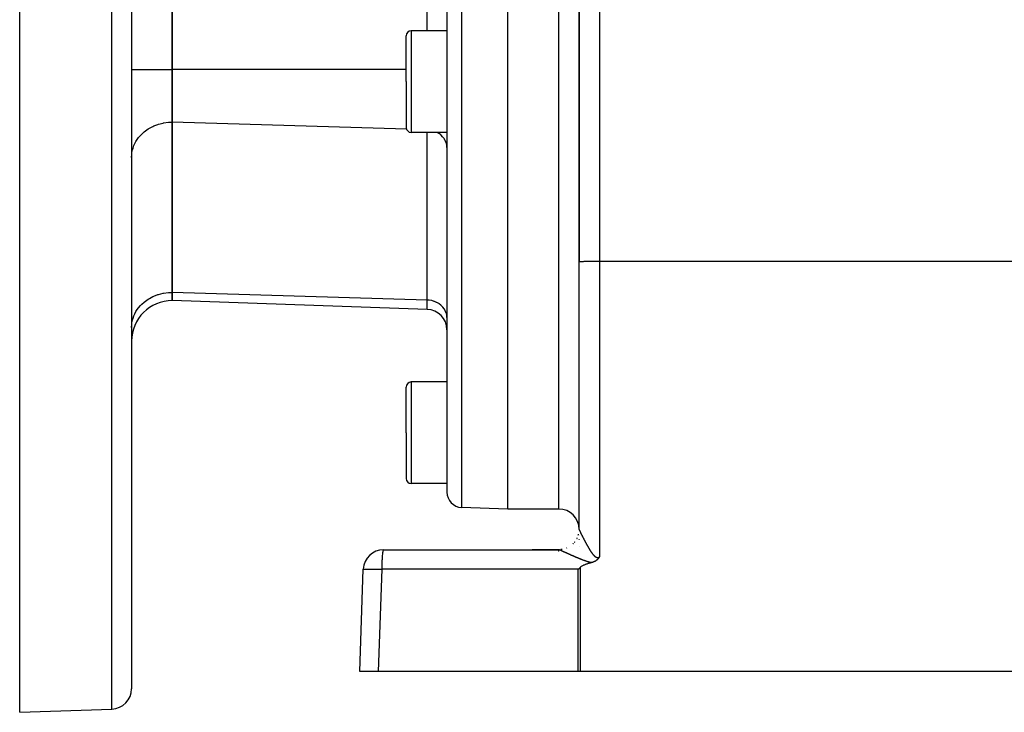
# Model space of a CAD drawing. Extents: x 24 to 864, y -453 to 196.
# Drawn here: x 460 to 557, y -208 to -140 of the extents above; entities that cross this region are included whole.
import ezdxf

# ---------------------------------------------------------------- set-up
doc = ezdxf.new("R2010")
doc.units = 0
doc.linetypes.add('DASHED', pattern=[11.05, 8.7, -2.35])
doc.layers.get('0').update_dxf_attribs({"linetype": 'CONTINUOUS'})
doc.layers.add('NEVIDI', color=4, linetype='DASHED')

msp = doc.modelspace()

# ---------------------------------------------------------------- linework, layer by layer
at = {"color": 2}
for p, q in [((515.236266, -86.310635), (515.236266, -163.986076)), ((515.236266, -163.986076), (515.236266, -86.310635)), ((475.236266, -145.053793), (475.236266, -111.567477)), ((475.236266, -111.567477), (475.236266, -145.053793)), ((471.236266, -128.310635), (471.236266, -205.99513)), ((471.236266, -128.310635), (471.236266, -205.99513)), ((502.236266, -128.310635), (502.236266, -186.652577)), ((502.236266, -128.310635), (502.236266, -186.652577)), ((508.236266, -188.310635), (508.236266, -128.310635)), ((460.236266, -208.310635), (460.236266, -139.070749)), ((502.236266, -141.266693), (498.736266, -141.266693)), ((498.236266, -146.266693), (498.236266, -141.766693)), ((498.236266, -146.266693), (498.236266, -141.766693)), ((475.236266, -150.249945), (475.236266, -145.053793)), ((475.236266, -145.053793), (475.236266, -150.249945)), ((498.236266, -146.266693), (498.236266, -150.766693)), ((498.236266, -146.266693), (498.236266, -150.766693)), ((475.236266, -166.993103), (475.236266, -150.249945)), ((475.236266, -150.249945), (475.236266, -166.993103)), ((502.236266, -151.266693), (498.736266, -151.266693)), ((515.236266, -190.311027), (515.236266, -163.986076)), ((475.236266, -167.796951), (475.236266, -166.993103)), ((475.236266, -166.993103), (475.236266, -167.796951)), ((500.306065, -168.672408), (475.236266, -167.796951)), ((502.236266, -170.671189), (502.236266, -175.810635)), ((502.236266, -170.671189), (502.236266, -175.810635)), ((502.236266, -175.810635), (498.736266, -175.810635)), ((498.236266, -180.810635), (498.236266, -176.310635)), ((498.236266, -180.810635), (498.236266, -176.310635)), ((498.236266, -180.810635), (498.236266, -185.310635)), ((498.236266, -180.810635), (498.236266, -185.310635)), ((502.236266, -185.810635), (498.736266, -185.810635)), ((508.236266, -188.310635), (503.683917, -188.151664)), ((513.236266, -188.310635), (508.236266, -188.310635)), ((515.235856, -190.331879), (515.236266, -190.311027)), ((515.236266, -190.870008), (515.236266, -190.875563)), ((515.236266, -190.875563), (515.236266, -190.870008)), ((515.236266, -191.323429), (515.236266, -191.326818)), ((515.236266, -191.326818), (515.236266, -191.323429)), ((496.016852, -192.310635), (513.236266, -192.310635)), ((513.236266, -192.310635), (510.621004, -192.310635)), ((513.236266, -192.310635), (510.621004, -192.310635)), ((513.236266, -192.310635), (510.621004, -192.310635)), ((510.621004, -192.310635), (513.236266, -192.310635)), ((513.567898, -192.279801), (513.446393, -192.29882)), ((515.236266, -191.994184), (515.236266, -191.995364)), ((515.236266, -191.995364), (515.236266, -191.994184)), ((516.378218, -193.607398), (516.313464, -193.62536)), ((516.443007, -193.589805), (516.378218, -193.607398)), ((516.448922, -193.588254), (516.443009, -193.589805)), ((516.460684, -193.5851), (516.448922, -193.588254)), ((516.490224, -193.576774), (516.460684, -193.5851)), ((516.523885, -193.566565), (516.490224, -193.576774)), ((516.530434, -193.564488), (516.523885, -193.566565)), ((516.541529, -193.5609), (516.530434, -193.564488)), ((516.569532, -193.551454), (516.541529, -193.5609)), ((516.586504, -193.545451), (516.569532, -193.551454)), ((516.607692, -193.537657), (516.586504, -193.545451)), ((516.639818, -193.525176), (516.607692, -193.537657)), ((516.64469, -193.523209), (516.639818, -193.525176)), ((516.648001, -193.52186), (516.64469, -193.523209)), ((516.680642, -193.508052), (516.648001, -193.52186)), ((516.707757, -193.495844), (516.680642, -193.508052)), ((516.715159, -193.49239), (516.707757, -193.495844)), ((516.725439, -193.487504), (516.715159, -193.49239)), ((516.748665, -193.476069), (516.725439, -193.487504)), ((516.765432, -193.467462), (516.748665, -193.476069)), ((516.780894, -193.459253), (516.765432, -193.467462)), ((516.801081, -193.448129), (516.780894, -193.459253)), ((516.81199, -193.44192), (516.801081, -193.448129)), ((516.820184, -193.437162), (516.81199, -193.44192)), ((516.841854, -193.424178), (516.820184, -193.437162)), ((516.86888, -193.407133), (516.841854, -193.424178)), ((516.870648, -193.405983), (516.86888, -193.407133)), ((516.871885, -193.405177), (516.870648, -193.405983)), ((516.898377, -193.387383), (516.871885, -193.405177)), ((516.920548, -193.371687), (516.898377, -193.387383)), ((516.924912, -193.368505), (516.920548, -193.371687)), ((516.930537, -193.364358), (516.924912, -193.368505)), ((516.950528, -193.349179), (516.930537, -193.364358)), ((516.965813, -193.337083), (516.950528, -193.349179)), ((516.975218, -193.32942), (516.965813, -193.337083)), ((516.98712, -193.319478), (516.975218, -193.32942)), ((516.998897, -193.309366), (516.98712, -193.319478)), ((517.007703, -193.301623), (516.998897, -193.309366)), ((517.021661, -193.289022), (517.007703, -193.301623)), ((517.040015, -193.271809), (517.021661, -193.289022)), ((517.043671, -193.268281), (517.040015, -193.271809)), ((517.046272, -193.265749), (517.043671, -193.268281)), ((517.064736, -193.247251), (517.046272, -193.265749)), ((517.08134, -193.229811), (517.064736, -193.247251)), ((517.084859, -193.226013), (517.08134, -193.229811)), ((517.090176, -193.220209), (517.084859, -193.226013)), ((517.104349, -193.204327), (517.090176, -193.220209)), ((517.113124, -193.194188), (517.104349, -193.204327)), ((517.12303, -193.182449), (517.113124, -193.194188)), ((517.139095, -193.162719), (517.12303, -193.182449)), ((517.14105, -193.160258), (517.139095, -193.162719)), ((517.142135, -193.158886), (517.14105, -193.160258)), ((517.158483, -193.137699), (517.142135, -193.158886)), ((517.168653, -193.124018), (517.158483, -193.137699)), ((517.175377, -193.114759), (517.168653, -193.124018)), ((517.188976, -193.0955), (517.175377, -193.114759)), ((517.191849, -193.091339), (517.188976, -193.0955)), ((517.193136, -193.089464), (517.191849, -193.091339)), ((517.207955, -193.067411), (517.193136, -193.089464)), ((517.215999, -193.055078), (517.207955, -193.067411)), ((517.223731, -193.042984), (517.215999, -193.055078)), ((517.236269, -193.022884), (517.223731, -193.042984)), ((493.666425, -204.310635), (494.01807, -194.240836)), ((515.156978, -194.240836), (515.249595, -194.148301)), ((515.249595, -194.148301), (515.342411, -194.056115)), ((515.355562, -194.043809), (515.342411, -194.056115)), ((515.392292, -194.012432), (515.355562, -194.043809)), ((515.445604, -193.973017), (515.392292, -194.012432)), ((515.501667, -193.937232), (515.445604, -193.973017)), ((515.55981, -193.904444), (515.501667, -193.937232)), ((515.619366, -193.874027), (515.55981, -193.904444)), ((515.679884, -193.845515), (515.619366, -193.874027)), ((515.741202, -193.81866), (515.679884, -193.845515)), ((515.803183, -193.793233), (515.741202, -193.81866)), ((515.832373, -193.781765), (515.803183, -193.793233)), ((515.865704, -193.769031), (515.832373, -193.781765)), ((515.928697, -193.745937), (515.865704, -193.769031)), ((515.992106, -193.723856), (515.928697, -193.745937)), ((516.055876, -193.702694), (515.992106, -193.723856)), ((516.119952, -193.682355), (516.055876, -193.702694)), ((516.184278, -193.662748), (516.119952, -193.682355)), ((516.2488, -193.64378), (516.184278, -193.662748)), ((516.313464, -193.62536), (516.2488, -193.64378)), ((495.480073, -204.310635), (493.666425, -204.310635)), ((515.140657, -204.310635), (495.480073, -204.310635)), ((515.325791, -204.310635), (515.140657, -204.310635)), ((559.307326, -204.310635), (515.325791, -204.310635)), ((460.236266, -208.310635), (469.306065, -207.993911))]:
    msp.add_line(p, q, dxfattribs=at)
for centre, radius, start, end in [((498.736266, -141.766693), 0.5, 90, 180), ((498.736266, -150.766693), 0.5, 180, 270), ((475.236266, -171.796951), 4, 90, 180), ((500.236266, -170.671189), 2, 0, 88), ((498.736266, -176.310635), 0.5, 90, 180), ((498.736266, -185.310635), 0.5, 180, 270), ((503.736266, -186.652577), 1.5, 180, 268), ((513.236266, -190.310635), 2, 0, 90), ((513.236266, -190.310635), 2, 321.34167, 321.717356), ((513.236266, -190.310635), 2, 333.075954, 334.485268), ((513.236266, -190.310635), 2, 343.461579, 346.513351), ((496.016852, -194.310635), 2, 90, 178), ((513.236266, -190.310635), 2, 270, 271.287524), ((513.236266, -190.310635), 2, 276.01037, 276.822264), ((513.236266, -190.310635), 2, 314.999922, 316.401208), ((469.236266, -205.99513), 2, 271.999998, 360)]:
    msp.add_arc(centre, radius, start, end, dxfattribs=at)
at = {"layer": 'NEVIDI', "color": 7, "linetype": 'CONTINUOUS'}
for p, q in [((517.236266, -85.719525), (517.236266, -163.916277)), ((500.306065, -141.266693), (500.306065, -111.567477)), ((469.306065, -207.993911), (469.306065, -128.310635)), ((503.683917, -128.310635), (503.683917, -188.151664)), ((513.236266, -188.310635), (513.236266, -128.310635)), ((498.736266, -141.266693), (498.736266, -146.266693)), ((471.236266, -145.053793), (475.236266, -145.053793)), ((498.236266, -145.053793), (475.236266, -145.053793)), ((498.736266, -146.266693), (498.736266, -151.266693)), ((472.591747, -151.115031), (472.876476, -150.916988)), ((472.876476, -150.916988), (472.990548, -150.847418)), ((472.990548, -150.847418), (473.330048, -150.6686)), ((473.330048, -150.6686), (473.42504, -150.625424)), ((473.42504, -150.625424), (473.817793, -150.475074)), ((473.817793, -150.475074), (473.888413, -150.452534)), ((473.888413, -150.452534), (474.331249, -150.339776)), ((474.331249, -150.339776), (474.373194, -150.331544)), ((474.373194, -150.331544), (474.860928, -150.26523)), ((474.860928, -150.26523), (474.871629, -150.264369)), ((474.871629, -150.264369), (475.236266, -150.249945)), ((498.270654, -150.946558), (475.236266, -150.249945)), ((471.669814, -152.145508), (471.799357, -151.941834)), ((471.799357, -151.941834), (471.926169, -151.769198)), ((471.926169, -151.769198), (472.104227, -151.559344)), ((472.104227, -151.559344), (472.235095, -151.42391)), ((472.235095, -151.42391), (472.465341, -151.215752)), ((472.465341, -151.215752), (472.591747, -151.115031)), ((500.306065, -167.751271), (500.306065, -151.266693)), ((501.446389, -151.360087), (501.286205, -151.266693)), ((501.476648, -151.3804), (501.446389, -151.360087)), ((501.644748, -151.50942), (501.476648, -151.3804)), ((501.674946, -151.535925), (501.644748, -151.50942)), ((501.818889, -151.68011), (501.674946, -151.535925)), ((501.847501, -151.712979), (501.818889, -151.68011)), ((501.965572, -151.868979), (501.847501, -151.712979)), ((501.991117, -151.908221), (501.965572, -151.868979)), ((502.082466, -152.07303), (501.991117, -151.908221)), ((471.330488, -152.966606), (471.379574, -152.795111)), ((471.379574, -152.795111), (471.470196, -152.546772)), ((471.470196, -152.546772), (471.556341, -152.35625)), ((471.556341, -152.35625), (471.669814, -152.145508)), ((502.10346, -152.118471), (502.082466, -152.07303)), ((502.167436, -152.288622), (502.10346, -152.118471)), ((502.182356, -152.33967), (502.167436, -152.288622)), ((502.218969, -152.511803), (502.182356, -152.33967)), ((502.2265, -152.568143), (502.218969, -152.511803)), ((502.236266, -152.739109), (502.2265, -152.568143)), ((471.236266, -153.714047), (471.252921, -153.398262)), ((471.252921, -153.398262), (471.272271, -153.250306)), ((471.272271, -153.250306), (471.330488, -152.966606)), ((515.236266, -163.986076), (515.24459, -163.979715)), ((515.24459, -163.979715), (515.254269, -163.976732)), ((515.254269, -163.976732), (515.283386, -163.971015)), ((515.283386, -163.971015), (515.307954, -163.967556)), ((515.307954, -163.967556), (515.353231, -163.962557)), ((515.353231, -163.962557), (515.396348, -163.958714)), ((515.396348, -163.958714), (515.453051, -163.954471)), ((515.453051, -163.954471), (515.517748, -163.950371)), ((515.517748, -163.950371), (515.581218, -163.946889)), ((515.581218, -163.946889), (515.670199, -163.942663)), ((515.670199, -163.942663), (515.735727, -163.93993)), ((515.735727, -163.93993), (515.850804, -163.935738)), ((515.850804, -163.935738), (515.9141, -163.933705)), ((515.9141, -163.933705), (516.056371, -163.929718)), ((516.056371, -163.929718), (516.113407, -163.928316)), ((516.113407, -163.928316), (516.283115, -163.924714)), ((516.283115, -163.924714), (516.33065, -163.923843)), ((516.33065, -163.923843), (516.527147, -163.920812)), ((516.527147, -163.920812), (516.56234, -163.920359)), ((516.56234, -163.920359), (516.783758, -163.918087)), ((516.783758, -163.918087), (516.804691, -163.917922)), ((516.804691, -163.917922), (517.048508, -163.916586)), ((517.048508, -163.916586), (517.053985, -163.916568)), ((517.053985, -163.916568), (517.236266, -163.916277)), ((517.236266, -163.916277), (517.236266, -193.022884)), ((517.236266, -163.916277), (603.236266, -163.916277)), ((472.990548, -167.590576), (473.330048, -167.411758)), ((473.330048, -167.411758), (473.42504, -167.368582)), ((473.42504, -167.368582), (473.817793, -167.218231)), ((473.817793, -167.218231), (473.888413, -167.195692)), ((473.888413, -167.195692), (474.331249, -167.082933)), ((474.331249, -167.082933), (474.373194, -167.074702)), ((474.373194, -167.074702), (474.860928, -167.008388)), ((474.860928, -167.008388), (474.871629, -167.007527)), ((474.871629, -167.007527), (475.236266, -166.993103)), ((500.306065, -167.751271), (475.236266, -166.993103)), ((471.926169, -168.512355), (472.104227, -168.302502)), ((472.104227, -168.302502), (472.235095, -168.167068)), ((472.235095, -168.167068), (472.465341, -167.958909)), ((472.465341, -167.958909), (472.591747, -167.858188)), ((472.591747, -167.858188), (472.876476, -167.660146)), ((472.876476, -167.660146), (472.990548, -167.590576)), ((500.306065, -168.672408), (500.306065, -167.751271)), ((500.482663, -167.763411), (500.306065, -167.751271)), ((500.503018, -167.765691), (500.482663, -167.763411)), ((500.740962, -167.806271), (500.503018, -167.765691)), ((500.765135, -167.81187), (500.740962, -167.806271)), ((500.990408, -167.878068), (500.765135, -167.81187)), ((501.017645, -167.887875), (500.990408, -167.878068)), ((501.226934, -167.977629), (501.017645, -167.887875)), ((501.256352, -167.992445), (501.226934, -167.977629)), ((501.446389, -168.103244), (501.256352, -167.992445)), ((501.476648, -168.123558), (501.446389, -168.103244)), ((501.644748, -168.252578), (501.476648, -168.123558)), ((501.674946, -168.279083), (501.644748, -168.252578)), ((501.818889, -168.423268), (501.674946, -168.279083)), ((501.847501, -168.456137), (501.818889, -168.423268)), ((471.379574, -169.538269), (471.470196, -169.289929)), ((471.470196, -169.289929), (471.556341, -169.099408)), ((471.556341, -169.099408), (471.669814, -168.888666)), ((471.669814, -168.888666), (471.799357, -168.684992)), ((471.799357, -168.684992), (471.926169, -168.512355)), ((501.965572, -168.612137), (501.847501, -168.456137)), ((501.991117, -168.651379), (501.965572, -168.612137)), ((502.082466, -168.816188), (501.991117, -168.651379)), ((502.10346, -168.861629), (502.082466, -168.816188)), ((502.167436, -169.03178), (502.10346, -168.861629)), ((502.182356, -169.082828), (502.167436, -169.03178)), ((502.218969, -169.254961), (502.182356, -169.082828)), ((502.2265, -169.311301), (502.218969, -169.254961)), ((502.236266, -169.482267), (502.2265, -169.311301)), ((471.236266, -170.457205), (471.252921, -170.141419)), ((471.252921, -170.141419), (471.272271, -169.993464)), ((471.272271, -169.993464), (471.330488, -169.709764)), ((471.330488, -169.709764), (471.379574, -169.538269)), ((498.736266, -175.810635), (498.736266, -180.810635)), ((498.736266, -180.810635), (498.736266, -185.810635)), ((515.23633, -190.31216), (515.236363, -190.312461)), ((515.236363, -190.312461), (515.236738, -190.314713)), ((515.236738, -190.314713), (515.236818, -190.315095)), ((515.236818, -190.315095), (515.237523, -190.317998)), ((515.237523, -190.317998), (515.237652, -190.318475)), ((515.237652, -190.318475), (515.238677, -190.321999)), ((515.238677, -190.321999), (515.238853, -190.322568)), ((515.238853, -190.322568), (515.2402, -190.32672)), ((515.2402, -190.32672), (515.240421, -190.327377)), ((515.240421, -190.327377), (515.242079, -190.332129)), ((515.242079, -190.332129), (515.242345, -190.332873)), ((515.242345, -190.332873), (515.244316, -190.338234)), ((515.244316, -190.338234), (515.244596, -190.338982)), ((515.244596, -190.338982), (515.244642, -190.339104)), ((515.244642, -190.339104), (515.246919, -190.34506)), ((515.246919, -190.34506), (515.247276, -190.345977)), ((515.247276, -190.345977), (515.249866, -190.352545)), ((515.249866, -190.352545), (515.250271, -190.353558)), ((515.250271, -190.353558), (515.25316, -190.360703)), ((515.25316, -190.360703), (515.25361, -190.361801)), ((515.25361, -190.361801), (515.256807, -190.369543)), ((515.256807, -190.369543), (515.2573, -190.370726)), ((515.2573, -190.370726), (515.260803, -190.37906)), ((515.260803, -190.37906), (515.261341, -190.380328)), ((515.261341, -190.380328), (515.265146, -190.389244)), ((515.265146, -190.389244), (515.265728, -190.390598)), ((515.265728, -190.390598), (515.269814, -190.400043)), ((515.269814, -190.400043), (515.27044, -190.40148)), ((515.27044, -190.40148), (515.274826, -190.411501)), ((515.274826, -190.411501), (515.275514, -190.413062)), ((515.275514, -190.413062), (515.280206, -190.423667)), ((515.280206, -190.423667), (515.28093, -190.425295)), ((515.28093, -190.425295), (515.283391, -190.430814)), ((515.283391, -190.430814), (515.285917, -190.436456)), ((515.285917, -190.436456), (515.286675, -190.438146)), ((515.286675, -190.438146), (515.29195, -190.449848)), ((515.29195, -190.449848), (515.292751, -190.451616)), ((515.292751, -190.451616), (515.298321, -190.463875)), ((515.298321, -190.463875), (515.29917, -190.465735)), ((515.29917, -190.465735), (515.305023, -190.47852)), ((515.305023, -190.47852), (515.305905, -190.480441)), ((515.305905, -190.480441), (515.312046, -190.493765)), ((515.312046, -190.493765), (515.31297, -190.495763)), ((515.31297, -190.495763), (515.319355, -190.509532)), ((515.319355, -190.509532), (515.320313, -190.511592)), ((515.320313, -190.511592), (515.326937, -190.5258)), ((515.326937, -190.5258), (515.327955, -190.527977)), ((515.327955, -190.527977), (515.334822, -190.542633)), ((515.334822, -190.542633), (515.335864, -190.544853)), ((515.335864, -190.544853), (515.343005, -190.560025)), ((515.343005, -190.560025), (515.34408, -190.562305)), ((515.34408, -190.562305), (515.351446, -190.57789)), ((515.351446, -190.57789), (515.352568, -190.580259)), ((515.352568, -190.580259), (515.353265, -190.581731)), ((515.353265, -190.581731), (515.360173, -190.596284)), ((515.360173, -190.596284), (515.361314, -190.598685)), ((515.361314, -190.598685), (515.369138, -190.615107)), ((515.369138, -190.615107), (515.370314, -190.61757)), ((515.370314, -190.61757), (515.378386, -190.634451)), ((515.378386, -190.634451), (515.379596, -190.636977)), ((515.379596, -190.636977), (515.387913, -190.654308)), ((515.387913, -190.654308), (515.389146, -190.656872)), ((515.389146, -190.656872), (515.397678, -190.674585)), ((515.397678, -190.674585), (515.39896, -190.677243)), ((515.39896, -190.677243), (515.407705, -190.695337)), ((515.407705, -190.695337), (515.409016, -190.698043)), ((515.409016, -190.698043), (515.418004, -190.716576)), ((514.793546, -191.565459), (514.803657, -191.553186)), ((514.803657, -191.553186), (514.811034, -191.543841)), ((514.808687, -191.546813), (514.826807, -191.52341)), ((515.0449, -191.164659), (515.045577, -191.163222)), ((515.045577, -191.163222), (515.048276, -191.157472)), ((515.418004, -190.716576), (515.419346, -190.719337)), ((515.419346, -190.719337), (515.428557, -190.738263)), ((515.428557, -190.738263), (515.429932, -190.741085)), ((515.429932, -190.741085), (515.439334, -190.760338)), ((515.439334, -190.760338), (515.440741, -190.763216)), ((515.440741, -190.763216), (515.45037, -190.78287)), ((515.45037, -190.78287), (515.451807, -190.785798)), ((515.451807, -190.785798), (515.453062, -190.788353)), ((515.453062, -190.788353), (515.461606, -190.805732)), ((515.461606, -190.805732), (515.463089, -190.808745)), ((515.463089, -190.808745), (515.473136, -190.829121)), ((515.473136, -190.829121), (515.474623, -190.832131)), ((515.474623, -190.832131), (515.48486, -190.852827)), ((515.48486, -190.852827), (515.486392, -190.855918)), ((515.486392, -190.855918), (515.496793, -190.876879)), ((515.496793, -190.876879), (515.498345, -190.880003)), ((515.498345, -190.880003), (515.508991, -190.901393)), ((515.508991, -190.901393), (515.510572, -190.904567)), ((515.510572, -190.904567), (515.521369, -190.926194)), ((515.521369, -190.926194), (515.52297, -190.929397)), ((515.52297, -190.929397), (515.533911, -190.951249)), ((515.533911, -190.951249), (515.535567, -190.954553)), ((515.535567, -190.954553), (515.546671, -190.976664)), ((515.546671, -190.976664), (515.548335, -190.979972)), ((515.548335, -190.979972), (515.559648, -191.002433)), ((515.559648, -191.002433), (515.561331, -191.00577)), ((515.561331, -191.00577), (515.572813, -191.028501)), ((515.572813, -191.028501), (515.574516, -191.031867)), ((515.574516, -191.031867), (515.581195, -191.045058)), ((515.581195, -191.045058), (515.586135, -191.054802)), ((515.586135, -191.054802), (515.587867, -191.058215)), ((515.587867, -191.058215), (515.599661, -191.081428)), ((515.599661, -191.081428), (515.601406, -191.084858)), ((515.601406, -191.084858), (515.613314, -191.10823)), ((515.613314, -191.10823), (515.615109, -191.111747)), ((515.615109, -191.111747), (515.627155, -191.135321)), ((515.627155, -191.135321), (515.628954, -191.138836)), ((515.628954, -191.138836), (515.641146, -191.162628)), ((515.641146, -191.162628), (515.642952, -191.166147)), ((515.642952, -191.166147), (515.655289, -191.190153)), ((515.655289, -191.190153), (515.657114, -191.1937)), ((515.657114, -191.1937), (515.669608, -191.21794)), ((515.669608, -191.21794), (515.671457, -191.221523)), ((515.671457, -191.221523), (515.684044, -191.245872)), ((515.684044, -191.245872), (515.685895, -191.249448)), ((515.685895, -191.249448), (515.698659, -191.274066)), ((515.698659, -191.274066), (515.700566, -191.277738)), ((515.700566, -191.277738), (515.713454, -191.302519)), ((515.713454, -191.302519), (515.71537, -191.306197)), ((515.71537, -191.306197), (515.728389, -191.331154)), ((515.728389, -191.331154), (515.730321, -191.334851)), ((515.730321, -191.334851), (515.735671, -191.345083)), ((515.735671, -191.345083), (515.743466, -191.35997)), ((515.743466, -191.35997), (515.745421, -191.363699)), ((515.745421, -191.363699), (515.758712, -191.389016)), ((515.758712, -191.389016), (515.760684, -191.392766)), ((515.760684, -191.392766), (515.77413, -191.418296)), ((515.77413, -191.418296), (515.776152, -191.422128)), ((515.776152, -191.422128), (515.78972, -191.447802)), ((515.78972, -191.447802), (515.791741, -191.451621)), ((515.791741, -191.451621), (515.80544, -191.477456)), ((515.80544, -191.477456), (515.807482, -191.481301)), ((515.807482, -191.481301), (515.821312, -191.507293)), ((515.821312, -191.507293), (515.823377, -191.511169)), ((515.823377, -191.511169), (515.837405, -191.537441)), ((515.837405, -191.537441), (515.83948, -191.541322)), ((515.83948, -191.541322), (515.853588, -191.567648)), ((515.853588, -191.567648), (515.855659, -191.571507)), ((515.855659, -191.571507), (515.869934, -191.598047)), ((515.869934, -191.598047), (515.872056, -191.601984)), ((515.872056, -191.601984), (515.886442, -191.628627)), ((515.886442, -191.628627), (515.888574, -191.632567)), ((515.888574, -191.632567), (515.903099, -191.659361)), ((515.903099, -191.659361), (515.905268, -191.663355)), ((515.905268, -191.663355), (515.913972, -191.679356)), ((495.921437, -192.596336), (495.907105, -192.6994)), ((495.927986, -192.555784), (495.921437, -192.596336)), ((495.943717, -192.473096), (495.927986, -192.555784)), ((495.950473, -192.443442), (495.943717, -192.473096)), ((495.967355, -192.38335), (495.950473, -192.443442)), ((495.974131, -192.364545), (495.967355, -192.38335)), ((495.991875, -192.328897), (495.974131, -192.364545)), ((495.998567, -192.320402), (495.991875, -192.328897)), ((496.016852, -192.310635), (495.998567, -192.320402)), ((513.237363, -192.31067), (513.236265, -192.310635)), ((513.236266, -192.313066), (513.236266, -192.310635)), ((513.236266, -192.328517), (513.236266, -192.32705)), ((513.236266, -192.365965), (513.236266, -192.364534)), ((513.236266, -192.399961), (513.236266, -192.398953)), ((513.236266, -192.407588), (513.236266, -192.406543)), ((513.236266, -192.415449), (513.236266, -192.414377)), ((513.236266, -192.423535), (513.236266, -192.422428)), ((513.236266, -192.431875), (513.236266, -192.430735)), ((513.236266, -192.44042), (513.236266, -192.439303)), ((513.236266, -192.444052), (513.236266, -192.442429)), ((513.236266, -192.450904), (513.236266, -192.449743)), ((513.236266, -192.460016), (513.236266, -192.45878)), ((513.236266, -192.469628), (513.236266, -192.468061)), ((513.236266, -192.478833), (513.236266, -192.477588)), ((513.236266, -192.488561), (513.236266, -192.487243)), ((513.236266, -192.498471), (513.236266, -192.497127)), ((513.236266, -192.508564), (513.236266, -192.507244)), ((513.236266, -192.518863), (513.236266, -192.517469)), ((513.237562, -192.310684), (513.237363, -192.31067)), ((513.238708, -192.310809), (513.237562, -192.310684)), ((513.240074, -192.311039), (513.238859, -192.310831)), ((513.240475, -192.311117), (513.240074, -192.311039)), ((513.243363, -192.311782), (513.240475, -192.311117)), ((513.243841, -192.311905), (513.243363, -192.311782)), ((513.247362, -192.31289), (513.243841, -192.311905)), ((513.247957, -192.313068), (513.247362, -192.31289)), ((513.252106, -192.31437), (513.247957, -192.313068)), ((513.252771, -192.314587), (513.252106, -192.31437)), ((513.257538, -192.3162), (513.252771, -192.314587)), ((513.258325, -192.316474), (513.257538, -192.3162)), ((513.263682, -192.318386), (513.258325, -192.316474)), ((513.264566, -192.318708), (513.263682, -192.318386)), ((513.269187, -192.320418), (513.264566, -192.318708)), ((513.27055, -192.32093), (513.269187, -192.320418)), ((513.271533, -192.321301), (513.27055, -192.32093)), ((513.278099, -192.323814), (513.271533, -192.321301)), ((513.279171, -192.32423), (513.278099, -192.323814)), ((513.286348, -192.327045), (513.279171, -192.32423)), ((513.287514, -192.327507), (513.286348, -192.327045)), ((513.295278, -192.330613), (513.287514, -192.327507)), ((513.296537, -192.331121), (513.295278, -192.330613)), ((513.304905, -192.334524), (513.296537, -192.331121)), ((513.306257, -192.335078), (513.304905, -192.334524)), ((513.315244, -192.338784), (513.306257, -192.335078)), ((513.316671, -192.339376), (513.315244, -192.338784)), ((513.32622, -192.34336), (513.316671, -192.339376)), ((513.327757, -192.344004), (513.32622, -192.34336)), ((513.337902, -192.34828), (513.327757, -192.344004)), ((513.339531, -192.34897), (513.337902, -192.34828)), ((513.350241, -192.353524), (513.339531, -192.34897)), ((513.35198, -192.354267), (513.350241, -192.353524)), ((513.363262, -192.359103), (513.35198, -192.354267)), ((513.365068, -192.35988), (513.363262, -192.359103)), ((513.375854, -192.364534), (513.365068, -192.35988)), ((513.376955, -192.36501), (513.375854, -192.364534)), ((513.378827, -192.365821), (513.376955, -192.36501)), ((513.391279, -192.371229), (513.378827, -192.365821)), ((513.393236, -192.372082), (513.391279, -192.371229)), ((513.406213, -192.377749), (513.393236, -192.372082)), ((513.408282, -192.378654), (513.406213, -192.377749)), ((513.421819, -192.384594), (513.408282, -192.378654)), ((513.423974, -192.385542), (513.421819, -192.384594)), ((513.43803, -192.391735), (513.423974, -192.385542)), ((513.440262, -192.39272), (513.43803, -192.391735)), ((513.454806, -192.399151), (513.440262, -192.39272)), ((513.457117, -192.400174), (513.454806, -192.399151)), ((513.472195, -192.40686), (513.457117, -192.400174)), ((513.474589, -192.407923), (513.472195, -192.40686)), ((513.490137, -192.414833), (513.474589, -192.407923)), ((513.475371, -192.297741), (513.523573, -192.293893)), ((513.492591, -192.415925), (513.490137, -192.414833)), ((513.508572, -192.423045), (513.492591, -192.415925)), ((513.511105, -192.424174), (513.508572, -192.423045)), ((513.527594, -192.431534), (513.511105, -192.424174)), ((513.530206, -192.432701), (513.527594, -192.431534)), ((513.547225, -192.440311), (513.530206, -192.432701)), ((513.549785, -192.441457), (513.547225, -192.440311)), ((513.55439, -192.443518), (513.549785, -192.441457)), ((513.567289, -192.449296), (513.55439, -192.443518)), ((513.569921, -192.450475), (513.567289, -192.449296)), ((513.587788, -192.458489), (513.569921, -192.450475)), ((513.590593, -192.459748), (513.587788, -192.458489)), ((513.608862, -192.467952), (513.590593, -192.459748)), ((513.611734, -192.469243), (513.608862, -192.467952)), ((513.63052, -192.47769), (513.611734, -192.469243)), ((513.633353, -192.478964), (513.63052, -192.47769)), ((513.652501, -192.487584), (513.633353, -192.478964)), ((513.655503, -192.488936), (513.652501, -192.487584)), ((513.675034, -192.497736), (513.655503, -192.488936)), ((513.678101, -192.499119), (513.675034, -192.497736)), ((513.698142, -192.508156), (513.678101, -192.499119)), ((513.70116, -192.509518), (513.698142, -192.508156)), ((513.721541, -192.518715), (513.70116, -192.509518)), ((513.724733, -192.520155), (513.721541, -192.518715)), ((513.745494, -192.529528), (513.724733, -192.520155)), ((513.748754, -192.531001), (513.745494, -192.529528)), ((513.769898, -192.54055), (513.748754, -192.531001)), ((513.773231, -192.542056), (513.769898, -192.54055)), ((513.794807, -192.551804), (513.773231, -192.542056)), ((513.798208, -192.55334), (513.794807, -192.551804)), ((513.80357, -192.555763), (513.798208, -192.55334)), ((513.820175, -192.563266), (513.80357, -192.555763)), ((513.823607, -192.564818), (513.820175, -192.563266)), ((513.846013, -192.574944), (513.823607, -192.564818)), ((513.849381, -192.576466), (513.846013, -192.574944)), ((513.872153, -192.586758), (513.849381, -192.576466)), ((513.875713, -192.588367), (513.872153, -192.586758)), ((513.898861, -192.598829), (513.875713, -192.588367)), ((513.902323, -192.600393), (513.898861, -192.598829)), ((513.925773, -192.610991), (513.902323, -192.600393)), ((513.929436, -192.612646), (513.925773, -192.610991)), ((513.953218, -192.623392), (513.929436, -192.612646)), ((513.956787, -192.625004), (513.953218, -192.623392)), ((513.980814, -192.635857), (513.956787, -192.625004)), ((513.984579, -192.637557), (513.980814, -192.635857)), ((514.008988, -192.648578), (513.984579, -192.637557)), ((513.986571, -192.164773), (514.03485, -192.143592)), ((515.913972, -191.679356), (515.919931, -191.690291)), ((515.919931, -191.690291), (515.92211, -191.694285)), ((515.92211, -191.694285), (515.936909, -191.721356)), ((515.936909, -191.721356), (515.939081, -191.725321)), ((515.939081, -191.725321), (515.953967, -191.752432)), ((515.953967, -191.752432), (515.956182, -191.756457)), ((515.956182, -191.756457), (515.971212, -191.783707)), ((515.971212, -191.783707), (515.973444, -191.787743)), ((515.973444, -191.787743), (515.988603, -191.815096)), ((515.988603, -191.815096), (515.990851, -191.819143)), ((515.990851, -191.819143), (516.006081, -191.84649)), ((516.006081, -191.84649), (516.008343, -191.850541)), ((516.008343, -191.850541), (516.023697, -191.87797)), ((516.023697, -191.87797), (516.026059, -191.882179)), ((516.026059, -191.882179), (516.041446, -191.909521)), ((516.041446, -191.909521), (516.043755, -191.913613)), ((516.043755, -191.913613), (516.059324, -191.941132)), ((516.059324, -191.941132), (516.061633, -191.945201)), ((516.061633, -191.945201), (516.077329, -191.972788)), ((516.077329, -191.972788), (516.079647, -191.976849)), ((516.079647, -191.976849), (516.095443, -192.004451)), ((516.095443, -192.004451), (516.097777, -192.008516)), ((516.097777, -192.008516), (516.113389, -192.035629)), ((516.113389, -192.035629), (516.11361, -192.036011)), ((516.11361, -192.036011), (516.115941, -192.040046)), ((516.115941, -192.040046), (516.131898, -192.06758)), ((516.131898, -192.06758), (516.134279, -192.071675)), ((516.134279, -192.071675), (516.150375, -192.09926)), ((516.150375, -192.09926), (516.152765, -192.103342)), ((516.152765, -192.103342), (516.168971, -192.13092)), ((516.168971, -192.13092), (516.171376, -192.134998)), ((516.171376, -192.134998), (516.187644, -192.162477)), ((516.187644, -192.162477), (516.190059, -192.166542)), ((516.190059, -192.166542), (516.206447, -192.19401)), ((516.206447, -192.19401), (516.208865, -192.198046)), ((516.208865, -192.198046), (516.225382, -192.225502)), ((516.225382, -192.225502), (516.227849, -192.229585)), ((516.227849, -192.229585), (516.244514, -192.25704)), ((516.244514, -192.25704), (516.246989, -192.261099)), ((516.246989, -192.261099), (516.263769, -192.288482)), ((516.263769, -192.288482), (516.26626, -192.292527)), ((516.26626, -192.292527), (516.283125, -192.319774)), ((516.283125, -192.319774), (516.285638, -192.323814)), ((516.285638, -192.323814), (516.302694, -192.351078)), ((516.302694, -192.351078), (516.305215, -192.355085)), ((516.305215, -192.355085), (516.322404, -192.382252)), ((516.322404, -192.382252), (516.324976, -192.386294)), ((516.324976, -192.386294), (516.330627, -192.395152)), ((516.330627, -192.395152), (516.342282, -192.413324)), ((516.342282, -192.413324), (516.344871, -192.417342)), ((516.344871, -192.417342), (516.362292, -192.444208)), ((516.362292, -192.444208), (516.364901, -192.448204)), ((516.364901, -192.448204), (516.382529, -192.475027)), ((516.382529, -192.475027), (516.385148, -192.478982)), ((516.385148, -192.478982), (516.402916, -192.505633)), ((516.402916, -192.505633), (516.405552, -192.509557)), ((516.405552, -192.509557), (516.423453, -192.536005)), ((516.423453, -192.536005), (516.426145, -192.539951)), ((516.426145, -192.539951), (516.444222, -192.566229)), ((516.444222, -192.566229), (516.446914, -192.57011)), ((516.446914, -192.57011), (516.465232, -192.596271)), ((516.465232, -192.596271), (516.467947, -192.600113)), ((516.467947, -192.600113), (516.486458, -192.626046)), ((516.486458, -192.626046), (516.489208, -192.62986)), ((516.489208, -192.62986), (516.507865, -192.655461)), ((495.846328, -193.529257), (495.843052, -193.618486)), ((495.853289, -193.371692), (495.846328, -193.529257)), ((495.857512, -193.29055), (495.853289, -193.371692)), ((495.866514, -193.142081), (495.857512, -193.29055)), ((495.871535, -193.070253), (495.866514, -193.142081)), ((495.88248, -192.93391), (495.871535, -193.070253)), ((495.888169, -192.871956), (495.88248, -192.93391)), ((495.9009, -192.75088), (495.888169, -192.871956)), ((495.907105, -192.6994), (495.9009, -192.75088)), ((514.012649, -192.65023), (514.008988, -192.648578)), ((514.037269, -192.66134), (514.012649, -192.65023)), ((514.04111, -192.663073), (514.037269, -192.66134)), ((514.065929, -192.674265), (514.04111, -192.663073)), ((514.069807, -192.676013), (514.065929, -192.674265)), ((514.094958, -192.687346), (514.069807, -192.676013)), ((514.098728, -192.689044), (514.094958, -192.687346)), ((514.121855, -192.699456), (514.098728, -192.689044)), ((514.124162, -192.700495), (514.121855, -192.699456)), ((514.128072, -192.702254), (514.124162, -192.700495)), ((514.153728, -192.713793), (514.128072, -192.702254)), ((514.157622, -192.715544), (514.153728, -192.713793)), ((514.183554, -192.727195), (514.157622, -192.715544)), ((514.187596, -192.729011), (514.183554, -192.727195)), ((514.213661, -192.740709), (514.187596, -192.729011)), ((514.217752, -192.742544), (514.213661, -192.740709)), ((514.244255, -192.754426), (514.217752, -192.742544)), ((514.248356, -192.756263), (514.244255, -192.754426)), ((514.274935, -192.768164), (514.248356, -192.756263)), ((514.279106, -192.770031), (514.274935, -192.768164)), ((514.305996, -192.782055), (514.279106, -192.770031)), ((514.310216, -192.78394), (514.305996, -192.782055)), ((514.337415, -192.796085), (514.310216, -192.78394)), ((514.341683, -192.797989), (514.337415, -192.796085)), ((514.369041, -192.810186), (514.341683, -192.797989)), ((514.373336, -192.8121), (514.369041, -192.810186)), ((514.40099, -192.824409), (514.373336, -192.8121)), ((514.405328, -192.826339), (514.40099, -192.824409)), ((514.433285, -192.838762), (514.405328, -192.826339)), ((514.437671, -192.84071), (514.433285, -192.838762)), ((514.465823, -192.853199), (514.437671, -192.84071)), ((514.470254, -192.855163), (514.465823, -192.853199)), ((514.498688, -192.867754), (514.470254, -192.855163)), ((514.503148, -192.869727), (514.498688, -192.867754)), ((514.508162, -192.871945), (514.503148, -192.869727)), ((514.531791, -192.882388), (514.508162, -192.871945)), ((514.536292, -192.884375), (514.531791, -192.882388)), ((514.565231, -192.897141), (514.536292, -192.884375)), ((514.569762, -192.899137), (514.565231, -192.897141)), ((514.59899, -192.912001), (514.569762, -192.899137)), ((514.603573, -192.914016), (514.59899, -192.912001)), ((514.633124, -192.926991), (514.603573, -192.914016)), ((514.637547, -192.928931), (514.633124, -192.926991)), ((514.667317, -192.94197), (514.637547, -192.928931)), ((514.671904, -192.943976), (514.667317, -192.94197)), ((514.701991, -192.957119), (514.671904, -192.943976)), ((514.706493, -192.959082), (514.701991, -192.957119)), ((514.736706, -192.972243), (514.706493, -192.959082)), ((514.741409, -192.974288), (514.736706, -192.972243)), ((514.771785, -192.98748), (514.741409, -192.974288)), ((514.776478, -192.989515), (514.771785, -192.98748)), ((514.807283, -193.002851), (514.776478, -192.989515)), ((514.811859, -193.004829), (514.807283, -193.002851)), ((514.842751, -193.018158), (514.811859, -193.004829)), ((514.847559, -193.020229), (514.842751, -193.018158)), ((514.87871, -193.03362), (514.847559, -193.020229)), ((514.883369, -193.03562), (514.87871, -193.03362)), ((514.914701, -193.049036), (514.883369, -193.03562)), ((514.91958, -193.051121), (514.914701, -193.049036)), ((514.951127, -193.064574), (514.91958, -193.051121)), ((514.955846, -193.066582), (514.951127, -193.064574)), ((514.964492, -193.070258), (514.955846, -193.066582)), ((514.987771, -193.080135), (514.964492, -193.070258)), ((514.992532, -193.082152), (514.987771, -193.080135)), ((515.024578, -193.095693), (514.992532, -193.082152)), ((515.029362, -193.09771), (515.024578, -193.095693)), ((515.061613, -193.11127), (515.029362, -193.09771)), ((515.066402, -193.113279), (515.061613, -193.11127)), ((515.098723, -193.126799), (515.066402, -193.113279)), ((515.103751, -193.128896), (515.098723, -193.126799)), ((515.136218, -193.142404), (515.103751, -193.128896)), ((515.141308, -193.144515), (515.136218, -193.142404)), ((515.174081, -193.158072), (515.141308, -193.144515)), ((515.178982, -193.160093), (515.174081, -193.158072)), ((515.211847, -193.173607), (515.178982, -193.160093)), ((515.216959, -193.175703), (515.211847, -193.173607)), ((515.250097, -193.189245), (515.216959, -193.175703)), ((515.255029, -193.191254), (515.250097, -193.189245)), ((515.288421, -193.204812), (515.255029, -193.191254)), ((515.293379, -193.206818), (515.288421, -193.204812)), ((515.326842, -193.220311), (515.293379, -193.206818)), ((515.332049, -193.222403), (515.326842, -193.220311)), ((515.365819, -193.235921), (515.332049, -193.222403)), ((515.37087, -193.237935), (515.365819, -193.235921)), ((515.404812, -193.251418), (515.37087, -193.237935)), ((515.409849, -193.253411), (515.404812, -193.251418)), ((515.444175, -193.266938), (515.409849, -193.253411)), ((515.449274, -193.268939), (515.444175, -193.266938)), ((515.483727, -193.282403), (515.449274, -193.268939)), ((515.488845, -193.284395), (515.483727, -193.282403)), ((515.504591, -193.290508), (515.488845, -193.284395)), ((515.523532, -193.297834), (515.504591, -193.290508)), ((515.528722, -193.299836), (515.523532, -193.297834)), ((515.56376, -193.31329), (515.528722, -193.299836)), ((515.568967, -193.31528), (515.56376, -193.31329)), ((515.604141, -193.328662), (515.568967, -193.31528)), ((515.609369, -193.330641), (515.604141, -193.328662)), ((515.645017, -193.344074), (515.609369, -193.330641)), ((515.650316, -193.346061), (515.645017, -193.344074)), ((515.686096, -193.359409), (515.650316, -193.346061)), ((515.691418, -193.361383), (515.686096, -193.359409)), ((515.727578, -193.374713), (515.691418, -193.361383)), ((515.732956, -193.376682), (515.727578, -193.374713)), ((515.769556, -193.389985), (515.732956, -193.376682)), ((515.774743, -193.391855), (515.769556, -193.389985)), ((515.81179, -193.405102), (515.774743, -193.391855)), ((515.817052, -193.406967), (515.81179, -193.405102)), ((515.854267, -193.420029), (515.817052, -193.406967)), ((515.85977, -193.421941), (515.854267, -193.420029)), ((515.897504, -193.434914), (515.85977, -193.421941)), ((515.902857, -193.436734), (515.897504, -193.434914)), ((515.940922, -193.449525), (515.902857, -193.436734)), ((515.946253, -193.451295), (515.940922, -193.449525)), ((515.984896, -193.463959), (515.946253, -193.451295)), ((515.990342, -193.465721), (515.984896, -193.463959)), ((516.029275, -193.478139), (515.990342, -193.465721)), ((516.034763, -193.479865), (516.029275, -193.478139)), ((516.074105, -193.492052), (516.034763, -193.479865)), ((516.079652, -193.493745), (516.074105, -193.492052)), ((516.119402, -193.505679), (516.079652, -193.493745)), ((516.125018, -193.507337), (516.119402, -193.505679)), ((516.1652, -193.519004), (516.125018, -193.507337)), ((516.170868, -193.520621), (516.1652, -193.519004)), ((516.201302, -193.529183), (516.170868, -193.520621)), ((516.211233, -193.531932), (516.201302, -193.529183)), ((516.21721, -193.533576), (516.211233, -193.531932)), ((516.257985, -193.544579), (516.21721, -193.533576)), ((516.264068, -193.546188), (516.257985, -193.544579)), ((516.305248, -193.556865), (516.264068, -193.546188)), ((516.311393, -193.558425), (516.305248, -193.556865)), ((516.35303, -193.568774), (516.311393, -193.558425)), ((516.359243, -193.570284), (516.35303, -193.568774)), ((516.401064, -193.580227), (516.359243, -193.570284)), ((516.407603, -193.581746), (516.401064, -193.580227)), ((516.443007, -193.589805), (516.407603, -193.581746)), ((516.507865, -192.655461), (516.510649, -192.659239)), ((516.510649, -192.659239), (516.529551, -192.684597)), ((516.529551, -192.684597), (516.532324, -192.688274)), ((516.532324, -192.688274), (516.551417, -192.71327)), ((516.551417, -192.71327), (516.554261, -192.716944)), ((516.554261, -192.716944), (516.562338, -192.727312)), ((516.562338, -192.727312), (516.573649, -192.741651)), ((516.573649, -192.741651), (516.576514, -192.74525)), ((516.576514, -192.74525), (516.59603, -192.769397)), ((516.59603, -192.769397), (516.598942, -192.772944)), ((516.598942, -192.772944), (516.618625, -192.79652)), ((516.618625, -192.79652), (516.621567, -192.799984)), ((516.621567, -192.799984), (516.641393, -192.822899)), ((516.641393, -192.822899), (516.644491, -192.826411)), ((516.644491, -192.826411), (516.664563, -192.848708)), ((516.664563, -192.848708), (516.667635, -192.852049)), ((516.667635, -192.852049), (516.687916, -192.873615)), ((516.687916, -192.873615), (516.690952, -192.87677)), ((516.690952, -192.87677), (516.711611, -192.897703)), ((516.711611, -192.897703), (516.714687, -192.900738)), ((516.714687, -192.900738), (516.735598, -192.920804)), ((516.735598, -192.920804), (516.738719, -192.92371)), ((516.738719, -192.92371), (516.759871, -192.942797)), ((516.759871, -192.942797), (516.763043, -192.945564)), ((516.763043, -192.945564), (516.784576, -192.963684)), ((516.784576, -192.963684), (516.787802, -192.966297)), ((516.787802, -192.966297), (516.804765, -192.97959)), ((516.804765, -192.97959), (516.809638, -192.983268)), ((516.809638, -192.983268), (516.813039, -192.985797)), ((516.813039, -192.985797), (516.835169, -193.001484)), ((516.835169, -193.001484), (516.838591, -193.003788)), ((516.838591, -193.003788), (516.861021, -193.018066)), ((516.861021, -193.018066), (516.864385, -193.020081)), ((516.864385, -193.020081), (516.887068, -193.032793)), ((516.887068, -193.032793), (516.890475, -193.034568)), ((516.890475, -193.034568), (516.913321, -193.045535)), ((516.913321, -193.045535), (516.916745, -193.047038)), ((516.916745, -193.047038), (516.93983, -193.056202)), ((516.93983, -193.056202), (516.943254, -193.057417)), ((516.943254, -193.057417), (516.96662, -193.064711)), ((516.96662, -193.064711), (516.970079, -193.065643)), ((516.970079, -193.065643), (516.993711, -193.070976)), ((516.993711, -193.070976), (516.997064, -193.071588)), ((516.997064, -193.071588), (517.021094, -193.074918)), ((517.021094, -193.074918), (517.024454, -193.075237)), ((517.024454, -193.075237), (517.048565, -193.076466)), ((517.048565, -193.076466), (517.052043, -193.07649)), ((517.052043, -193.07649), (517.053817, -193.076487)), ((517.053817, -193.076487), (517.076033, -193.075588)), ((517.076033, -193.075588), (517.079538, -193.075299)), ((517.079538, -193.075299), (517.103389, -193.072278)), ((517.103389, -193.072278), (517.106913, -193.071676)), ((517.106913, -193.071676), (517.130625, -193.066588)), ((517.130625, -193.066588), (517.134127, -193.065684)), ((517.134127, -193.065684), (517.157723, -193.058583)), ((517.157723, -193.058583), (517.161189, -193.057394)), ((517.161189, -193.057394), (517.184626, -193.048394)), ((517.184626, -193.048394), (517.188059, -193.046937)), ((517.188059, -193.046937), (517.211367, -193.036135)), ((517.211367, -193.036135), (517.214788, -193.034417)), ((517.214788, -193.034417), (517.236266, -193.022884)), ((494.01807, -194.240836), (494.027107, -194.235179)), ((494.027107, -194.235179), (494.03494, -194.233248)), ((494.03427, -194.232617), (494.035452, -194.232422)), ((494.03494, -194.233248), (494.068021, -194.228516)), ((494.068021, -194.228516), (494.084757, -194.226938)), ((494.084757, -194.226938), (494.141266, -194.223217)), ((494.141266, -194.223217), (494.166593, -194.222024)), ((494.166593, -194.222024), (494.24562, -194.219367)), ((494.24562, -194.219367), (494.278994, -194.218584)), ((494.278994, -194.218584), (494.379351, -194.217032)), ((494.379351, -194.217032), (494.420313, -194.216666)), ((494.420313, -194.216666), (494.540241, -194.216249)), ((494.540241, -194.216249), (494.588111, -194.216306)), ((494.588111, -194.216306), (494.725622, -194.217032)), ((494.725622, -194.217032), (494.779609, -194.217512)), ((494.779609, -194.217512), (494.932426, -194.219367)), ((494.932426, -194.219367), (494.991538, -194.22026)), ((494.991538, -194.22026), (495.157225, -194.223217)), ((495.157225, -194.223217), (495.220445, -194.224506)), ((495.220445, -194.224506), (495.396298, -194.228516)), ((495.396298, -194.228516), (495.462791, -194.230185)), ((495.462791, -194.230185), (495.645682, -194.235179)), ((495.831718, -194.240836), (495.480073, -204.310635)), ((495.645682, -194.235179), (495.714407, -194.237203)), ((495.714407, -194.237203), (495.831718, -194.240836)), ((495.832241, -194.145019), (495.831718, -194.240836)), ((515.156978, -194.240836), (495.831718, -194.240836)), ((495.83326, -194.043884), (495.832241, -194.145019)), ((495.835995, -193.877824), (495.83326, -194.043884)), ((495.838199, -193.781767), (495.835995, -193.877824)), ((495.843052, -193.618486), (495.838199, -193.781767)), ((515.140657, -204.310635), (515.156978, -194.240836)), ((515.342411, -194.056115), (515.325791, -204.310635))]:
    msp.add_line(p, q, dxfattribs=at)

doc.saveas('drawing.dxf')
